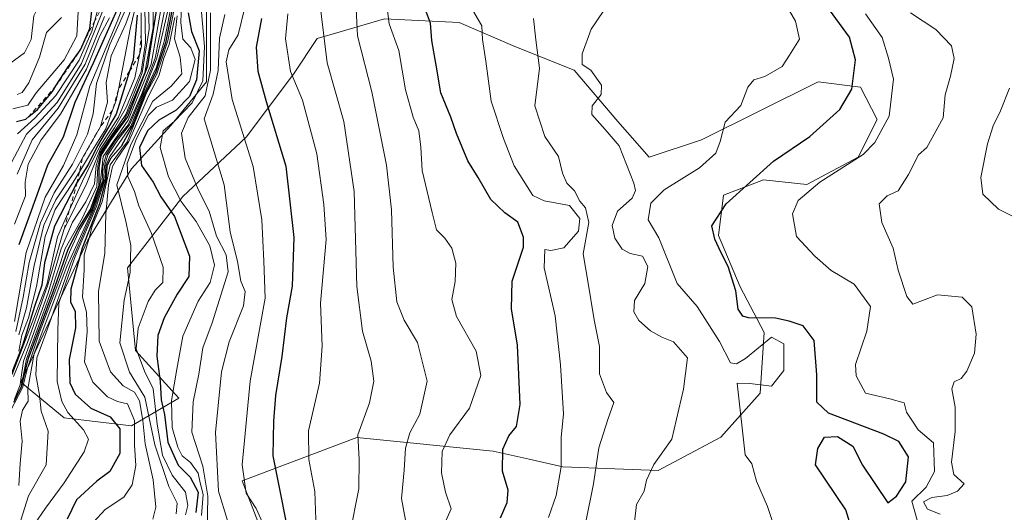
# Model space of a CAD drawing. Units: metres. Extents: x 577818 to 579782, y 4763577 to 4765911.
# Drawn here: x 579312 to 579529, y 4764498 to 4764607 of the extents above; entities that cross this region are included whole.
import ezdxf

# ---------------------------------------------------------------- set-up
doc = ezdxf.new("R2010")
doc.units = ezdxf.units.M
doc.header["$MEASUREMENT"] = 0
doc.linetypes.add('DGN Style 2', pattern=[1.648017, 0.98881, -0.659207])
for name, color, linetype, lineweight in [('Arbolado forestal CxS', 92, 'Continuous', 0), ('Curva de nivel maestra', 30, 'Continuous', 30), ('Curva de nivel normal', 30, 'Continuous', 0), ('Escarpado lineal', 30, 'DGN Style 2', 0), ('Roquedo CxS', 135, 'Continuous', 0)]:
    doc.layers.add(name, color=color, linetype=linetype, lineweight=lineweight)

msp = doc.modelspace()

# ---------------------------------------------------------------- linework, layer by layer
at = {"layer": 'Arbolado forestal CxS', "color": 92, "linetype": 'Continuous', "lineweight": 0}
for points in [[(579369.3571, 4764482.5807, 681.4947), (579360.6461, 4764505.2303, 682.0558), (579385.9093, 4764514.8121, 666.0579), (579415.9721, 4764511.7787, 651.849), (579423.8579, 4764510.0093, 648.7772), (579431.3141, 4764508.3363, 646.0291), (579452.3095, 4764507.5729, 636.1036), (579466.1097, 4764514.8937, 632.4219), (579474.7639, 4764524.6321, 629.6619), (579475.6979, 4764537.9973, 626.1669), (579470.3613, 4764548.0331, 625.1058), (579465.6265, 4764559.3553, 625.5665), (579466.6735, 4764568.2741, 627.4365), (579475.4873, 4764571.6637, 625.6098), (579485.0483, 4764570.6235, 621.5941), (579496.3385, 4764576.6129, 621.7823), (579500.5769, 4764584.9751, 622.463), (579496.8865, 4764592.1109, 625.3211), (579487.5879, 4764593.2741, 628.6203), (579461.8887, 4764580.4879, 631.7884), (579450.3045, 4764576.6615, 633.6102), (579443.4059, 4764584.5021, 634.4491), (579433.8235, 4764595.8273, 636.8688), (579420.7565, 4764601.0543, 642.5804), (579408.4355, 4764606.3703, 647.198), (579392.0087, 4764607.1531, 656.5101), (579382.2353, 4764604.2787, 663.0762), (579377.1995, 4764602.7977, 666.4146), (579371.9715, 4764594.9575, 670.7503), (579361.5183, 4764581.0199, 680.3459), (579347.5801, 4764567.9529, 693.8757), (579335.3835, 4764552.2719, 712.0456), (579337.1253, 4764533.9785, 707.5545), (579346.7081, 4764523.5241, 696.5922), (579336.2543, 4764517.4269, 720.3267), (579321.4449, 4764519.1695, 731.7363), (579311.8623, 4764527.0097, 764.3241), (579326.6725, 4764558.3705, 744.543), (579336.2549, 4764574.0509, 714.6602), (579344.9667, 4764583.6333, 701.3038), (579352.8071, 4764593.2157, 702.2666), (579352.8073, 4764610.6385, 698.4755)], [(579352.8073, 4764610.6385, 698.4755), (579352.8071, 4764593.2157, 702.2666), (579344.9667, 4764583.6333, 701.3038), (579336.2549, 4764574.0509, 714.6602), (579326.6725, 4764558.3705, 744.543), (579311.8623, 4764527.0097, 764.3241), (579321.4449, 4764519.1695, 731.7363), (579336.2543, 4764517.4269, 720.3267), (579346.7081, 4764523.5241, 696.5922), (579337.1253, 4764533.9785, 707.5545), (579335.3835, 4764552.2719, 712.0456), (579347.5801, 4764567.9529, 693.8757), (579361.5183, 4764581.0199, 680.3459), (579371.9715, 4764594.9575, 670.7503), (579377.1995, 4764602.7977, 666.4146), (579382.2353, 4764604.2787, 663.0762), (579392.0087, 4764607.1531, 656.5101), (579408.4355, 4764606.3703, 647.198), (579420.7565, 4764601.0543, 642.5804), (579433.8235, 4764595.8273, 636.8688), (579443.4059, 4764584.5021, 634.4491), (579450.3045, 4764576.6615, 633.6102), (579461.8887, 4764580.4879, 631.7884), (579487.5879, 4764593.2741, 628.6203), (579496.8865, 4764592.1109, 625.3211), (579500.5769, 4764584.9751, 622.463), (579496.3385, 4764576.6129, 621.7823), (579485.0483, 4764570.6235, 621.5941), (579475.4873, 4764571.6637, 625.6098), (579466.6735, 4764568.2741, 627.4365), (579465.6265, 4764559.3553, 625.5665), (579470.3613, 4764548.0331, 625.1058), (579475.6979, 4764537.9973, 626.1669), (579474.7639, 4764524.6321, 629.6619), (579466.1097, 4764514.8937, 632.4219), (579452.3095, 4764507.5729, 636.1036), (579431.3141, 4764508.3363, 646.0291), (579423.8579, 4764510.0093, 648.7772), (579415.9721, 4764511.7787, 651.849), (579385.9093, 4764514.8121, 666.0579), (579360.6461, 4764505.2303, 682.0558), (579369.3571, 4764482.5807, 681.4947)]]:
    msp.add_polyline3d(points, dxfattribs=at)
at = {"layer": 'Curva de nivel maestra', "color": 30, "linetype": 'Continuous', "lineweight": 30, "flags": 128}
for points, elevation in [([(579310.31, 4764522.6301), (579312.02, 4764525.9601), (579313.55, 4764532.3001), (579319.01, 4764546.9601), (579322.21, 4764556.1201), (579324.49, 4764560.7901), (579327.24, 4764565.1201), (579329.13, 4764570.4101), (579329.17, 4764574.2801), (579329.6, 4764576.9801), (579331.62, 4764580.3201), (579335.46, 4764585.5001), (579339.88, 4764596.7501), (579341.96, 4764610.3001)], 750), ([(579310.96, 4764584.5301), (579312.96, 4764585.0401), (579313.6712, 4764585.6047), (579315.58, 4764587.1201), (579318.84, 4764591.1201), (579319.6281, 4764592.3589), (579322.18, 4764596.3701), (579324.6321, 4764599.7614), (579325.13, 4764600.4501), (579325.8535, 4764602.162), (579327.07, 4764605.0401), (579327.86, 4764612.2001)], 825), ([(579345.64, 4764611.4601), (579343.77, 4764601.8701), (579341.63, 4764595.4401), (579339.04, 4764590.2001), (579336.41, 4764583.4601), (579333.97, 4764579.0101), (579331.65, 4764576.3501), (579330.85, 4764574.6201), (579330.7, 4764571.9701), (579329.18, 4764566.3501), (579325.37, 4764556.5401), (579322.91, 4764547.5401), (579322.8, 4764544.6601), (579323.84, 4764542.6501), (579323.92, 4764538.9801), (579322.51, 4764532.0201), (579322.68, 4764526.8601), (579323.84, 4764524.3801), (579327.3, 4764521.2601), (579331.53, 4764519.4101), (579333.7, 4764516.7501), (579333.66, 4764511.2601), (579331.49, 4764507.3001), (579328.64, 4764505.1801), (579324.13, 4764501.0801), (579322.08, 4764496.8301)], 725), ([(579417.58, 4764497.1301), (579419.06, 4764500.4701), (579419.27, 4764503.2001), (579418.03, 4764507.3901), (579418.09, 4764512.2801), (579419.38, 4764515.2101), (579421.08, 4764517.2601), (579421.87, 4764522.1201), (579421.32, 4764535.1701), (579419.98, 4764543.1701), (579420.14, 4764549.3201), (579422.63, 4764556.8101), (579422.67, 4764559.0201), (579421.42, 4764562.2701), (579418.55, 4764564.3801), (579415.43, 4764567.3401), (579412.66, 4764572.1201), (579410.35, 4764575.8001), (579407.84, 4764581.8301), (579406.63, 4764585.4701), (579404.4, 4764590.8301), (579403.37, 4764596.9601), (579402.43, 4764602.3901), (579402.13, 4764606.1701), (579400.6, 4764610.3401)], 650), ([(579311.52, 4764557.3601), (579315.51, 4764568.3601), (579317.82, 4764574.9501), (579321.28, 4764581.1201), (579323.84, 4764588.7901), (579327.92, 4764597.4601), (579333.38, 4764609.7901)], 800), ([(579348.74, 4764608.4401), (579349.48, 4764604.3701), (579351.15, 4764600.1001), (579350.62, 4764593.6801), (579349.02, 4764590.0101), (579346.07, 4764587.0101), (579342.29, 4764584.7901), (579339.78, 4764582.4601), (579338.03, 4764578.7901), (579338.46, 4764574.8201), (579341.02, 4764571.1001), (579342.72, 4764567.8901), (579345.71, 4764563.5501), (579349.01, 4764554.8001), (579348.9, 4764550.3301), (579346.36, 4764546.4101), (579343.46, 4764541.2401), (579342.07, 4764537.2901), (579341.84, 4764532.7801), (579342.57, 4764527.1801), (579342.82, 4764523.1301), (579343.51, 4764519.9001), (579344.3, 4764513.7601), (579346.58, 4764508.7001), (579349.18, 4764506.1001), (579350.94, 4764502.7901), (579350.41, 4764498.2901)], 700), ([(579495.07, 4764494.2801), (579493.63, 4764498.9001), (579486.97, 4764508.8001), (579487.5, 4764512.4001), (579488.94, 4764514.8701), (579491.8, 4764515.0101), (579495.2, 4764512.9001), (579497.35, 4764508.7301), (579502.91, 4764500.4401), (579504.85, 4764501.9101), (579506.89, 4764505.0101), (579507.47, 4764510.5501), (579505.3, 4764513.9101), (579502.02, 4764515.5501), (579489.86, 4764520.2001), (579487.28, 4764522.6501), (579487.27, 4764528.6501), (579486.67, 4764536.2001), (579484.23, 4764539.4301), (579481.19, 4764540.4801), (579478.18, 4764541.1201), (579472.24, 4764541.2301), (579470.99, 4764541.6101), (579469.97, 4764543.1301), (579469.4, 4764547.2001), (579467.74, 4764552.5201), (579466.1, 4764555.6801), (579464.77, 4764558.5801), (579464.15, 4764561.4701), (579467.26, 4764566.3401), (579477.72, 4764575.7501), (579485.75, 4764581.1701), (579492.36, 4764587.1501), (579494.96, 4764591.6301), (579495.76, 4764598.1201), (579494.48, 4764603.1201), (579490.04, 4764609.1001)], 625), ([(579337.48, 4764607.9701), (579336.63, 4764598.1001), (579335.8541, 4764595.6278), (579332.87, 4764586.1201), (579328.79, 4764579.1201), (579326.79, 4764575.1201), (579324.32, 4764571.1201), (579319.31, 4764561.4601), (579317.12, 4764553.3601), (579316.48, 4764548.4201), (579314.92, 4764543.7101), (579312.24, 4764535.1301), (579309.46, 4764528.0201)], 775), ([(579364.9, 4764607.1901), (579363.72, 4764600.9001), (579364.1, 4764595.6301), (579365.95, 4764588.9101), (579370.28, 4764574.6301), (579372.04, 4764558.9201), (579371.68, 4764548.1901), (579370.41, 4764541.2001), (579369.41, 4764532.6901), (579368.01, 4764524.0601), (579367.54, 4764518.4101), (579367.37, 4764510.8101), (579371.82, 4764488.6701)], 675)]:
    msp.add_lwpolyline(points, dxfattribs=dict(at, elevation=elevation))
at = {"layer": 'Curva de nivel normal', "color": 30, "linetype": 'Continuous', "lineweight": 0, "flags": 128}
for points, elevation in [([(579311.13, 4764581.79), (579314.97, 4764585.25), (579319.56, 4764590.23), (579324.72, 4764598.03), (579327.56, 4764604.4), (579328.1929, 4764606.7595), (579328.92, 4764609.47), (579331.21, 4764617.24), (579333.69, 4764626.42), (579337.46, 4764632.86), (579339.53, 4764637.88), (579340.15, 4764642.46), (579340.58, 4764663.12), (579341.48, 4764672.78), (579343.42, 4764679.45), (579344.22, 4764687.87), (579343.25, 4764690.01), (579340.12, 4764692.91), (579335.52, 4764697.35), (579330.07, 4764708.11), (579325.37, 4764715.75), (579320.8, 4764722), (579314.67, 4764733.78), (579308.83, 4764749.27)], 820), ([(579308.61, 4764596.65), (579312.7, 4764599.62), (579314.17, 4764602.62), (579314.71, 4764607.78), (579315.56, 4764609.42), (579317.67, 4764609.61), (579320.52, 4764612.46), (579323.03, 4764614.79), (579324.02, 4764618.62), (579323.94, 4764629.3), (579322.84, 4764639.01), (579322.55, 4764644.05), (579320.99, 4764649.17), (579317.96, 4764661.48), (579318.04, 4764671.02), (579321.24, 4764679.41), (579325.01, 4764684.59), (579328.57, 4764688.08), (579329.02, 4764690.08), (579328.36, 4764691.18), (579323.31, 4764696.05), (579317.32, 4764703), (579310.73, 4764707.65)], 840), ([(579338.11, 4764619.46), (579333.14, 4764606.58), (579327.06, 4764592.3), (579324.24, 4764581.58), (579321.26, 4764574.79), (579317.23, 4764567.79), (579313.07, 4764555.61), (579310.47, 4764540.42)], 795), ([(579348.19, 4764497.8), (579348.7, 4764499.83), (579348.16, 4764502.74), (579345.22, 4764506.5), (579343.09, 4764510.94), (579341.89, 4764517.75), (579341.04, 4764525.59), (579339.1, 4764529.48), (579337.32, 4764534.37), (579337.71, 4764538.91), (579339.95, 4764544.79), (579341.49, 4764547.33), (579343.2, 4764548.97), (579343.23, 4764552.37), (579340.68, 4764559.83), (579337.86, 4764565.93), (579336.9, 4764569.1), (579335.44, 4764572.4), (579335.34, 4764575.22), (579337.37, 4764580.73), (579340.03, 4764585.93), (579341.8, 4764587.65), (579345.33, 4764589.23), (579349.02, 4764593.29), (579350.27, 4764598.17), (579349.32, 4764600.78), (579347.54, 4764602.68), (579347.16, 4764606.33), (579347.5, 4764616.68)], 705), ([(579385.46, 4764615.27), (579386.07, 4764603.43), (579389.21, 4764591.02), (579392.42, 4764574.87), (579393.52, 4764565.06), (579393.91, 4764552.37), (579394.75, 4764544.74), (579396.32, 4764540.7), (579399.28, 4764535.8), (579401.4, 4764527.22), (579399.81, 4764519.98), (579397.57, 4764515.83), (579396.61, 4764512.5), (579396.32, 4764507.65), (579395.78, 4764501.35), (579396.67, 4764496.62)], 660), ([(579338.1, 4764613.94), (579336.06, 4764605.24), (579333.3721, 4764591.5885), (579332.89, 4764589.14), (579332.1, 4764587.0128), (579330.58, 4764582.92), (579327.68, 4764578.19), (579324.7984, 4764573.4076), (579323.42, 4764571.12), (579319.43, 4764565.12), (579317.23, 4764559.12), (579315.34, 4764548.13), (579313.56, 4764541.2), (579312.09, 4764537.41), (579311.46, 4764533.87)], 780), ([(579337.41, 4764612.92), (579335, 4764606.07), (579331.78, 4764599.01), (579330.69, 4764593.12), (579330.96, 4764588.79), (579329.46, 4764583.4001), (579325.4167, 4764576.3638), (579323.84, 4764573.62), (579319.57, 4764567.25), (579316.96, 4764561.63), (579314.8, 4764552.72), (579313.12, 4764543.38), (579311.46, 4764537.45)], 785), ([(579478.47, 4764493.34), (579476.39, 4764499.58), (579473.99, 4764505.19), (579472.92, 4764509.03), (579471.48, 4764511.01), (579469.75, 4764526.78), (579472.52, 4764526.76), (579477.27, 4764526.12), (579480.03, 4764529.56), (579479.97, 4764535.5), (579477.27, 4764536.92), (579471.53, 4764532.27), (579469.6, 4764531.08), (579468.21, 4764531.27), (579465.8, 4764535.98), (579460.92, 4764543.74), (579456.53, 4764548.8), (579452.44, 4764558.87), (579450.14, 4764562.8), (579450.68, 4764566.46), (579453.64, 4764569.46), (579461.44, 4764574.28), (579464.99, 4764577.54), (579465.95, 4764580.13), (579467.04, 4764584.39), (579470.55, 4764588), (579472.08, 4764592.1), (579473.39, 4764593.69), (579475.79, 4764594.41), (579479.6, 4764596.65), (579481.27, 4764599.12), (579483.43, 4764602.67), (579482.59, 4764606.64), (579478.86, 4764613)], 630), ([(579308.65, 4764518.88), (579312.25, 4764525.74), (579313.38, 4764530.08), (579315.91, 4764537.86), (579319.8, 4764548.03), (579322.62, 4764555.71), (579324.9, 4764560.69), (579327.52, 4764565.12), (579329.39, 4764570.69), (579330.04, 4764576.79), (579335.55, 4764584.79), (579340.61, 4764597.18), (579343.13, 4764611.31)], 745), ([(579310.8, 4764538.21), (579312.43, 4764545.74), (579313.7, 4764553.38), (579316.2, 4764562.13), (579319.19, 4764568.79), (579323.29, 4764575.07), (579326.56, 4764581.7), (579327.79, 4764586.16), (579328.53, 4764592.9), (579331.47, 4764601.46), (579336.3, 4764612.12)], 790), ([(579343.93, 4764610.79), (579341.5, 4764598.46), (579338.49, 4764590.46), (579335.54, 4764583.79), (579332.84, 4764580.46), (579330.7, 4764577.12), (579329.97, 4764574.6), (579329.78, 4764571.19), (579327.64, 4764564.92), (579321.99, 4764552.5), (579314.84, 4764533.36), (579313.4, 4764525.58), (579313.52, 4764522.86), (579312.28, 4764520.83), (579311.75, 4764518.46), (579312.18, 4764513.98), (579311.74, 4764509.06), (579311.42, 4764504.22)], 740), ([(579344.72, 4764610.81), (579341.86, 4764598.46), (579338.7, 4764590.46), (579335.83, 4764583.79), (579333.22, 4764580.46), (579331.06, 4764577.12), (579330.3, 4764574.64), (579330.07, 4764571.43), (579328.04, 4764565.26), (579322.9, 4764553.36), (579317.4, 4764537.79), (579315.38, 4764532.42), (579315.15, 4764528.63), (579316, 4764524.16), (579316.34, 4764520.64), (579317.94, 4764516.24), (579317.44, 4764508.8), (579313.6, 4764501.96), (579311.85, 4764496.61)], 735), ([(579345.27, 4764611.46), (579343.49, 4764602.12), (579341.74, 4764596.46), (579338.92, 4764590.46), (579336.1, 4764583.46), (579331.48, 4764576.79), (579330.64, 4764574.82), (579330.46, 4764571.96), (579328.49, 4764565.6), (579323.83, 4764554.77), (579320.26, 4764544.46), (579320.04, 4764538.48), (579319.86, 4764527.19), (579320.94, 4764522.75), (579322.26, 4764520.3), (579325.68, 4764516.48), (579326.81, 4764514.42), (579325.8, 4764511.67), (579321.43, 4764504.85), (579317.28, 4764499.22), (579314.87, 4764495.74)], 730), ([(579327.89, 4764496.18), (579330.49, 4764498.96), (579334.58, 4764501.63), (579336.43, 4764504.4), (579337.2, 4764508.66), (579336.96, 4764513.15), (579336.94, 4764518.56), (579335.39, 4764522.25), (579333.16, 4764522.76), (579330.94, 4764523.82), (579327.75, 4764527.01), (579325.94, 4764531.5), (579326.53, 4764538.13), (579326.32, 4764542.47), (579325.44, 4764545.8), (579325.84, 4764551.79), (579325.82, 4764555.08), (579326.77, 4764558.28), (579327.6, 4764561.41), (579329.79, 4764566.78), (579330.98, 4764572.07), (579331.58, 4764574.96), (579335.28, 4764579.99), (579339.6, 4764590.85), (579341.77, 4764594.79), (579343.03, 4764598.46), (579344.28, 4764602.28), (579345.93, 4764610.76)], 720), ([(579384.37, 4764493.54), (579386.32, 4764503.5), (579386.43, 4764509.96), (579386.1, 4764515.41), (579388.69, 4764522.46), (579389.69, 4764527.27), (579389.1, 4764531.62), (579387.14, 4764538.26), (579385.9, 4764548.15), (579385.34, 4764569.1), (579383.03, 4764584.53), (579379.35, 4764597.43), (579377.67, 4764611.36)], 665), ([(579405.52, 4764496.43), (579406.67, 4764499.12), (579405.45, 4764502.79), (579404.55, 4764507.02), (579404.75, 4764511.7), (579406.4, 4764515.38), (579410.75, 4764521.28), (579413.24, 4764528.48), (579412.18, 4764533.88), (579407.89, 4764541.47), (579406.82, 4764545.22), (579407.59, 4764549.23), (579407.7, 4764553.27), (579406.84, 4764556.56), (579405.3, 4764558.75), (579403.46, 4764560.63), (579402.52, 4764564.47), (579400.29, 4764573.67), (579400.03, 4764578.84), (579399.58, 4764582.46), (579398.3, 4764585.46), (579396.6, 4764591.49), (579395.15, 4764600.14), (579393.02, 4764606.06), (579392.26, 4764612.35)], 655), ([(579309.8, 4764575.44), (579313.11, 4764581.72), (579316.42, 4764584.92), (579319.89, 4764588.73), (579325.25, 4764597.28), (579329.88, 4764608.79)], 815), ([(579338.38, 4764608.46), (579338.4169, 4764603.9445), (579338.44, 4764601.12), (579338.0347, 4764599.1766), (579336.98, 4764594.12), (579333.38, 4764585.46), (579329.19, 4764578.95), (579325.5, 4764571.34), (579322.5591, 4764564.85), (579319.94, 4764559.07), (579317.7, 4764548.8), (579309.98, 4764528.74)], 770), ([(579310.14, 4764587.27), (579313.4, 4764588.09), (579315.29, 4764590.82), (579321.42, 4764598.1), (579324.25, 4764603.39), (579324.6, 4764610.12)], 830), ([(579310.23, 4764528.3), (579313.37, 4764535.8), (579317.84, 4764548.46), (579321.36, 4764560.5801), (579326.45, 4764570.93), (579329.36, 4764578.32), (579332.52, 4764583.12), (579335.18, 4764587.71), (579338.38, 4764595.55), (579339.36, 4764601.87), (579339.17, 4764609.6)], 765), ([(579310.45, 4764523.3), (579311.72, 4764526.43), (579311.9, 4764527.61), (579312.46, 4764531.69), (579317.9, 4764546.74), (579320.74, 4764556.43), (579323.25, 4764562.34), (579326.23, 4764566.76), (579328.09, 4764570.79), (579328.45, 4764574.77), (579329.39, 4764577.72), (579335, 4764586.02), (579338.58, 4764595.27), (579340.19, 4764604.83), (579340.04, 4764609.72)], 760), ([(579341.06, 4764609.12), (579341.07, 4764605.19), (579339.17, 4764595.32), (579335.23, 4764585.98), (579334.57, 4764584.72), (579332.4, 4764581.79), (579329.52, 4764577.5), (579328.88, 4764574.62), (579328.63, 4764570.16), (579325.45, 4764563.28), (579321.65, 4764556.5), (579318.48, 4764546.86), (579313.1, 4764532.07), (579311.92, 4764526.09), (579310.47, 4764523.13)], 755), ([(579351.66, 4764497.63), (579352.07, 4764502.26), (579351.38, 4764504.8), (579350.92, 4764506.93), (579349.26, 4764509.32), (579347.46, 4764510.78), (579346.46, 4764512.7), (579345.23, 4764517.03), (579345.08, 4764522.99), (579346.23, 4764529.89), (579347.56, 4764537.18), (579350.99, 4764544.91), (579353.62, 4764548.99), (579354.56, 4764552.79), (579353.55, 4764557.12), (579350.5, 4764562.44), (579347.24, 4764566.88), (579344.44, 4764572.28), (579342.56, 4764578.78), (579343.24, 4764582.42), (579345.7, 4764584.5), (579349.61, 4764588.64), (579351.96, 4764593.46), (579352.36, 4764601.06), (579351.6, 4764609.53)], 695), ([(579352.95, 4764493.78), (579353.12, 4764501.9), (579351.98, 4764508.48), (579349.57, 4764516.02), (579349.83, 4764522.72), (579351.1, 4764528.8), (579351.99, 4764534.62), (579354.07, 4764540.09), (579357.6, 4764551.34), (579357.14, 4764555.08), (579355, 4764559.23), (579353.41, 4764564.72), (579350.92, 4764569.52), (579348.07, 4764576.41), (579347.28, 4764581.94), (579348.77, 4764585.4), (579352.5, 4764590.2), (579353.67, 4764595.85), (579353.65, 4764608.49)], 690), ([(579357.41, 4764496.51), (579355.45, 4764502.97), (579354.78, 4764515.96), (579356.08, 4764529.33), (579357.79, 4764535.89), (579360.96, 4764543.88), (579361.34, 4764547.05), (579360.35, 4764549.29), (579359.61, 4764553.64), (579358, 4764560.2), (579356.69, 4764570.53), (579352.25, 4764585.12), (579354.25, 4764590.5), (579355.35, 4764595.72), (579355.62, 4764602.85), (579356.82, 4764608.11)], 685), ([(579361.28, 4764609.96), (579359.78, 4764603.62), (579357.7, 4764600.28), (579357.11, 4764597.69), (579358.46, 4764589.35), (579363.05, 4764574.56), (579364.96, 4764562.82), (579365.44, 4764553.69), (579365.69, 4764545.56), (579362.38, 4764527.24), (579360.68, 4764508.83), (579361.52, 4764502.57), (579363.7, 4764499.18), (579365.76, 4764494.61)], 680), ([(579370.7, 4764608.22), (579370.19, 4764602.74), (579371.32, 4764595.56), (579373.94, 4764589.18), (579377.13, 4764577.34), (579378.62, 4764566.18), (579379.13, 4764558.46), (579377.91, 4764544.46), (579378.25, 4764534.97), (579377.7, 4764526.81), (579375.27, 4764516.26), (579375.31, 4764509.97), (579376.64, 4764502.9), (579376.98, 4764494.71)], 670), ([(579428.12, 4764497.19), (579429.84, 4764502.05), (579430.92, 4764508.39), (579430.95, 4764514.8), (579431.48, 4764520.02), (579430.81, 4764530.82), (579429.62, 4764541.65), (579427.18, 4764552.24), (579427.32, 4764556.31), (579428.69, 4764556.06), (579431.49, 4764556.63), (579434.74, 4764560.29), (579435.02, 4764563.1), (579432.8, 4764565.96), (579427.22, 4764567.01), (579424.71, 4764568.19), (579420.56, 4764574.71), (579418.23, 4764580.79), (579415.49, 4764589.02), (579414.35, 4764597.78), (579413.58, 4764602.56), (579413.45, 4764605.63), (579411.59, 4764608.76)], 645), ([(579447.06, 4764496.16), (579447.57, 4764500.06), (579449.24, 4764503), (579449.77, 4764505.4), (579451.35, 4764508.85), (579455.29, 4764514.47), (579457.87, 4764525.47), (579458.78, 4764532.42), (579455.7, 4764535.94), (579453.14, 4764536.95), (579450.59, 4764538.38), (579448.04, 4764540.63), (579446.93, 4764542.53), (579447.11, 4764545.06), (579449.4, 4764548.8), (579450, 4764552.52), (579448.84, 4764554.8), (579446.13, 4764555.38), (579444.39, 4764556.38), (579442.73, 4764558.77), (579442.14, 4764561.54), (579443.36, 4764564.75), (579446.59, 4764567.6), (579447.31, 4764569.29), (579446.94, 4764570.94), (579443.74, 4764579.12), (579440.61, 4764582.76), (579437.72, 4764586.04), (579437.74, 4764587.98), (579439.78, 4764590.44), (579439.82, 4764592.48), (579437.45, 4764595.85), (579435.58, 4764597.07), (579435.55, 4764599.45), (579437.54, 4764604.88), (579440.17, 4764608.73)], 635), ([(579509.39, 4764496.59), (579508.2, 4764500.8), (579511.39, 4764503.87), (579513.21, 4764507.33), (579512.94, 4764513.63), (579509.58, 4764516.48), (579508.18, 4764518.62), (579507.04, 4764520.41), (579506.5, 4764522.48), (579503.37, 4764523.36), (579497.96, 4764524.62), (579495.9, 4764528.39), (579495.78, 4764530.89), (579498.27, 4764538.26), (579499.11, 4764543.74), (579495.48, 4764548.67), (579490.44, 4764551.62), (579486.82, 4764554.84), (579482.76, 4764559.11), (579481.92, 4764564.12), (579483.16, 4764567.12), (579487.94, 4764571.12), (579497.47, 4764577.26), (579500.04, 4764579.88), (579503.24, 4764585.68), (579504.18, 4764593.86), (579503.04, 4764598.5), (579501.64, 4764603.05), (579498.02, 4764608.24)], 620), ([(579514.42, 4764497.94), (579511.65, 4764499.02), (579510.74, 4764500.62), (579512.58, 4764501.61), (579515.98, 4764502), (579518.27, 4764502.98), (579519.7, 4764504.57), (579517.48, 4764506.68), (579516.97, 4764509.39), (579517.74, 4764516.15), (579517.74, 4764521.49), (579517, 4764525.59), (579517.51, 4764527.1), (579519.08, 4764527.83), (579520.35, 4764529.46), (579521.98, 4764533.45), (579522.41, 4764537.63), (579521.4, 4764543.62), (579519.26, 4764545.77), (579513.84, 4764546.28), (579508.42, 4764544.19), (579507.08, 4764545.92), (579505.19, 4764551.71), (579504.06, 4764556.58), (579501.58, 4764562.23), (579500.97, 4764566.33), (579502.76, 4764568.08), (579505.18, 4764569.21), (579507.44, 4764572.8), (579509.64, 4764577.14), (579511.5, 4764578.79), (579515.14, 4764585.29), (579515.54, 4764590.38), (579516.73, 4764594.5), (579517.56, 4764598.4), (579516.92, 4764601.2), (579513.5, 4764604.81), (579507.93, 4764608.46)], 615), ([(579310.48, 4764561.84), (579312.91, 4764568.12), (579312.8, 4764571.12), (579313.47, 4764575.12), (579316.35, 4764580.46), (579320.6, 4764586.12), (579326.34, 4764596.02), (579329.3, 4764603.39), (579331.44, 4764607.36)], 805), ([(579311.07, 4764572.88), (579314.41, 4764580.46), (579320.09, 4764587.46), (579326.02, 4764597.12), (579330.35, 4764607.65)], 810), ([(579320.83, 4764607.46), (579317.54, 4764604.12), (579315.98, 4764598.68), (579313.62, 4764593), (579312.16, 4764590.92), (579311.07, 4764590.44)], 835), ([(579341, 4764496.8), (579341.6, 4764499.49), (579341.04, 4764505.48), (579339.27, 4764513.46), (579338.75, 4764518.6), (579338.05, 4764522.9), (579336.96, 4764524.82), (579334.42, 4764526.2), (579331.63, 4764529.32), (579329.12, 4764536.03), (579329.03, 4764547.06), (579330.41, 4764555.36), (579330.58, 4764564.12), (579331.18, 4764570.46), (579332.1, 4764574.59), (579332.99, 4764576.09), (579335.65, 4764580.09), (579339.74, 4764589.46), (579342.34, 4764594.79), (579343.38, 4764598.46), (579344.54, 4764601.46), (579345.81, 4764607.46)], 715), ([(579346.36, 4764607.81), (579345.73, 4764602.72), (579346.97, 4764598.72), (579347.33, 4764594.99), (579345.02, 4764592.33), (579340.94, 4764589.01), (579336.1, 4764579.46), (579333.02, 4764570.52), (579335.07, 4764562.19), (579336.1, 4764557.13), (579335.94, 4764551.19), (579334.66, 4764545.09), (579333.66, 4764535.7), (579335.83, 4764529.2), (579339.22, 4764523.74), (579341.39, 4764513.2), (579344.49, 4764504.02), (579346.34, 4764500.37), (579346.09, 4764498.02)], 710), ([(579436.33, 4764495.85), (579438.03, 4764504.63), (579439.24, 4764512.55), (579441.22, 4764518.81), (579442.57, 4764522.52), (579440.93, 4764524.78), (579439.37, 4764528.89), (579439.4, 4764534.92), (579438.23, 4764540.75), (579436.8, 4764549.32), (579435.79, 4764555.3), (579437.06, 4764562.24), (579436.33, 4764565.5), (579435.06, 4764566.9), (579433.84, 4764569.23), (579432.18, 4764570.91), (579431.25, 4764573.12), (579430.37, 4764576.78), (579427.33, 4764581.23), (579425.1, 4764587.98), (579426.19, 4764596.26), (579425.33, 4764602.48), (579424.83, 4764607.2)], 640), ([(579532.58, 4764562.54), (579527.33, 4764565.2), (579523.84, 4764568.48), (579523.38, 4764572.12), (579524.86, 4764579.56), (579526.09, 4764583.52), (579527.76, 4764586.89), (579529.72, 4764591.86)], 610)]:
    msp.add_lwpolyline(points, dxfattribs=dict(at, elevation=elevation))
at = {"layer": 'Escarpado lineal', "color": 30, "linetype": 'DGN Style 2', "lineweight": 0}
for points in [[(579333.2312, 4764615.875, 818.3141), (579328.1929, 4764606.7595, 823.3693), (579325.8535, 4764602.162, 827.1039), (579324.6321, 4764599.7614, 826.8961), (579319.6281, 4764592.3589, 829.626), (579313.6712, 4764585.6047, 831.0414)], [(579338.4169, 4764603.9445, 776.6006), (579338.0347, 4764599.1766, 774.8133), (579335.8541, 4764595.6278, 779.6436), (579333.3721, 4764591.5885, 782.9228), (579332.1, 4764587.0128, 784.6877), (579329.46, 4764583.4001, 785.9268), (579325.4167, 4764576.3638, 785.9363), (579324.7984, 4764573.4076, 783.7568), (579324.32, 4764571.1201, 782.0895), (579322.5591, 4764564.85, 777.9945), (579321.36, 4764560.5801, 775.9543)]]:
    msp.add_polyline3d(points, dxfattribs=at)
at = {"layer": 'Roquedo CxS', "color": 135, "linetype": 'Continuous', "lineweight": 0}
msp.add_polyline3d([(579352.8073, 4764610.6385, 698.4755), (579352.8071, 4764593.2157, 702.2666), (579344.9667, 4764583.6333, 701.3038), (579336.2549, 4764574.0509, 714.6602), (579326.6725, 4764558.3705, 744.543), (579311.8623, 4764527.0097, 764.3241), (579321.4449, 4764519.1695, 731.7363), (579336.2543, 4764517.4269, 720.3267), (579346.7081, 4764523.5241, 696.5922), (579337.1253, 4764533.9785, 707.5545), (579335.3835, 4764552.2719, 712.0456), (579347.5801, 4764567.9529, 693.8757), (579361.5183, 4764581.0199, 680.3459), (579371.9715, 4764594.9575, 670.7503), (579377.1995, 4764602.7977, 666.4146), (579382.2353, 4764604.2787, 663.0762), (579392.0087, 4764607.1531, 656.5101), (579408.4355, 4764606.3703, 647.198), (579420.7565, 4764601.0543, 642.5804), (579433.8235, 4764595.8273, 636.8688), (579443.4059, 4764584.5021, 634.4491), (579450.3045, 4764576.6615, 633.6102), (579461.8887, 4764580.4879, 631.7884), (579487.5879, 4764593.2741, 628.6203), (579496.8865, 4764592.1109, 625.3211), (579500.5769, 4764584.9751, 622.463), (579496.3385, 4764576.6129, 621.7823), (579485.0483, 4764570.6235, 621.5941), (579475.4873, 4764571.6637, 625.6098), (579466.6735, 4764568.2741, 627.4365), (579465.6265, 4764559.3553, 625.5665), (579470.3613, 4764548.0331, 625.1058), (579475.6979, 4764537.9973, 626.1669), (579474.7639, 4764524.6321, 629.6619), (579466.1097, 4764514.8937, 632.4219), (579452.3095, 4764507.5729, 636.1036), (579431.3141, 4764508.3363, 646.0291), (579423.8579, 4764510.0093, 648.7772), (579415.9721, 4764511.7787, 651.849), (579385.9093, 4764514.8121, 666.0579), (579360.6461, 4764505.2303, 682.0558), (579369.3571, 4764482.5807, 681.4947)], dxfattribs=at)
msp.add_polyline3d([(579352.8073, 4764610.6385, 698.4755), (579352.8071, 4764593.2157, 702.2666), (579344.9667, 4764583.6333, 701.3038), (579336.2549, 4764574.0509, 714.6602), (579326.6725, 4764558.3705, 744.543), (579311.8623, 4764527.0097, 764.3241), (579321.4449, 4764519.1695, 731.7363), (579336.2543, 4764517.4269, 720.3267), (579346.7081, 4764523.5241, 696.5922), (579337.1253, 4764533.9785, 707.5545), (579335.3835, 4764552.2719, 712.0456), (579347.5801, 4764567.9529, 693.8757), (579361.5183, 4764581.0199, 680.3459), (579371.9715, 4764594.9575, 670.7503), (579377.1995, 4764602.7977, 666.4146), (579382.2353, 4764604.2787, 663.0762), (579392.0087, 4764607.1531, 656.5101), (579408.4355, 4764606.3703, 647.198), (579420.7565, 4764601.0543, 642.5804), (579433.8235, 4764595.8273, 636.8688), (579443.4059, 4764584.5021, 634.4491), (579450.3045, 4764576.6615, 633.6102), (579461.8887, 4764580.4879, 631.7884), (579487.5879, 4764593.2741, 628.6203), (579496.8865, 4764592.1109, 625.3211), (579500.5769, 4764584.9751, 622.463), (579496.3385, 4764576.6129, 621.7823), (579485.0483, 4764570.6235, 621.5941), (579475.4873, 4764571.6637, 625.6098), (579466.6735, 4764568.2741, 627.4365), (579465.6265, 4764559.3553, 625.5665), (579470.3613, 4764548.0331, 625.1058), (579475.6979, 4764537.9973, 626.1669), (579474.7639, 4764524.6321, 629.6619), (579466.1097, 4764514.8937, 632.4219), (579452.3095, 4764507.5729, 636.1036), (579431.3141, 4764508.3363, 646.0291), (579423.8579, 4764510.0093, 648.7772), (579415.9721, 4764511.7787, 651.849), (579385.9093, 4764514.8121, 666.0579), (579360.6461, 4764505.2303, 682.0558), (579369.3571, 4764482.5807, 681.4947)], dxfattribs=at)

doc.saveas('drawing.dxf')
